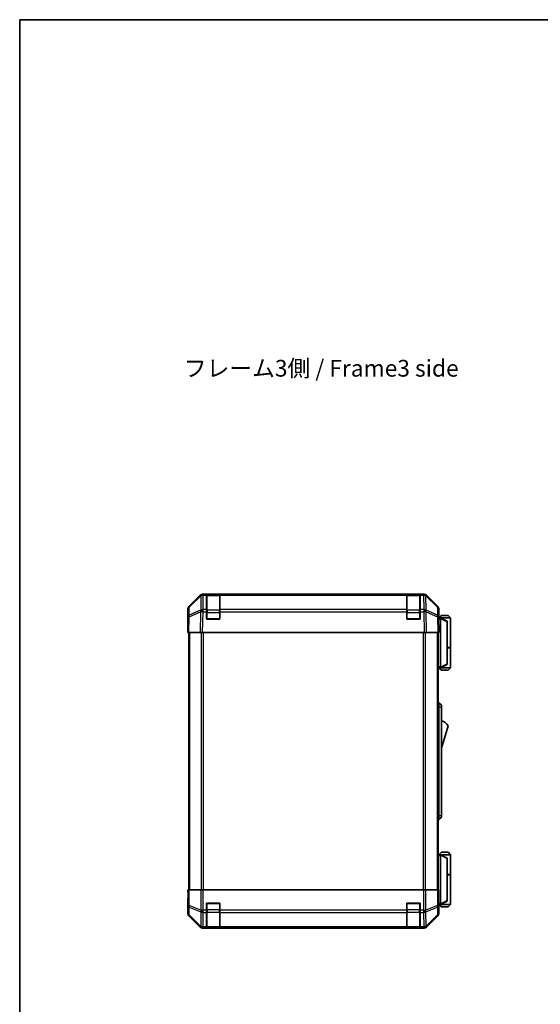
# Model space of a CAD drawing. Units: millimetres. Extents: x 0 to 7469, y -38 to 1264.
# Drawn here: x 1769 to 2082, y 534 to 1124 of the extents above; entities that cross this region are included whole.
import ezdxf

# ---------------------------------------------------------------- set-up
doc = ezdxf.new("R2010")
doc.units = ezdxf.units.MM
doc.header["$LTSCALE"] = 4.5
for name, color, linetype, lineweight in [('Border (ISO)', 7, 'Continuous', 35), ('Symbol (ISO)', 7, 'Continuous', 18), ('Visible (ISO)', 7, 'Continuous', 35), ('Visible Narrow (ISO)', 7, 'Continuous', 25)]:
    doc.layers.add(name, color=color, linetype=linetype, lineweight=lineweight)
doc.styles.add('Note Text (TK)', font='MS PGothic.ttf')

# ---------------------------------------------------------------- blocks, each defined once
blk = doc.blocks.new('図面枠 tk図枠')
at = {"layer": 'Border (ISO)'}
for q in [(405.5, 289), (14.5, 8)]:
    blk.add_line((14.5, 289), q, dxfattribs=at)

msp = doc.modelspace()

# ---------------------------------------------------------------- linework, layer by layer
at = {"layer": 'Visible (ISO)'}
for p, q in [((1870.9215, 772.4611), (1877.7514, 779.291)), ((1878.1471, 779.2961), (1871.1813, 772.4509)), ((1878.1538, 779.3027), (1878.1471, 779.2961)), ((1879.1655, 779.8767), (2011.9063, 779.8767)), ((1881.5359, 779.8762), (1879.5556, 779.8762)), ((1881.5359, 779.8762), (1881.5359, 779.2904)), ((1881.5359, 779.8762), (1889.5359, 779.8762)), ((1881.5359, 770.6785), (1881.5359, 779.2904)), ((1889.2359, 779.6762), (1881.8359, 779.6762)), ((1889.5359, 779.2904), (1889.5359, 779.8762)), ((2001.5359, 779.8762), (1889.5359, 779.8762)), ((1889.5359, 779.2904), (1889.5359, 770.6785)), ((2001.5359, 779.8762), (2001.5359, 779.2904)), ((2001.5359, 779.8762), (2009.5359, 779.8762)), ((2001.5359, 770.6785), (2001.5359, 779.2904)), ((2009.2359, 779.6762), (2001.8359, 779.6762)), ((2011.5162, 779.8762), (2009.5359, 779.8762)), ((2009.5359, 779.2904), (2009.5359, 779.8762)), ((2009.5359, 779.2904), (2009.5359, 770.6785)), ((2012.9247, 779.2961), (2012.918, 779.3027)), ((2019.8904, 772.4509), (2012.9247, 779.2961)), ((2013.3203, 779.291), (2020.1502, 772.4611)), ((1870.3359, 761.8767), (1870.3359, 771.0471)), ((1870.5835, 771.0593), (1870.5021, 766.3979)), ((1881.5359, 770.6785), (1881.5359, 769.2992)), ((1881.5359, 764.8762), (1881.5359, 769.2992)), ((1889.5359, 769.2992), (1889.5359, 770.6785)), ((1889.5359, 769.2992), (1889.5359, 764.8762)), ((2001.5359, 770.6785), (2001.5359, 769.2992)), ((2001.5359, 764.8762), (2001.5359, 769.2992)), ((2009.5359, 769.2992), (2009.5359, 770.6785)), ((2009.5359, 769.2992), (2009.5359, 764.8762)), ((2020.5697, 766.3979), (2020.4883, 771.0593)), ((2020.7359, 765.8767), (2020.7359, 771.0471)), ((2022.2359, 767.1767), (2020.7359, 765.6767)), ((2022.2359, 767.1767), (2026.2359, 767.1767)), ((2026.2359, 767.1767), (2027.7359, 765.6767)), ((1870.5021, 766.3979), (1870.3359, 756.8762)), ((1870.3359, 761.8767), (1870.4232, 761.8767)), ((1889.5359, 764.8762), (1881.5359, 764.8762)), ((2009.5359, 764.8762), (2001.5359, 764.8762)), ((2020.7359, 756.8762), (2020.5697, 766.3979)), ((2020.5788, 765.8767), (2020.7359, 765.8767)), ((2021.7355, 765.6767), (2020.5823, 765.6767)), ((2021.7355, 765.6767), (2021.7359, 765.6767)), ((2027.7359, 765.6767), (2021.7359, 765.6767)), ((2025.7359, 763.6767), (2021.7359, 765.6767)), ((2021.7359, 765.1767), (2021.7359, 736.3767)), ((2025.7359, 763.6767), (2025.7359, 763.3129)), ((2025.7359, 738.2405), (2025.7359, 763.3129)), ((2027.7359, 765.6767), (2027.7359, 747.8767)), ((1870.9215, 756.8762), (1870.3359, 756.8762)), ((1870.8359, 756.8762), (1870.8359, 602.8762)), ((1870.9215, 756.8762), (1877.7514, 756.8762)), ((1879.1655, 756.8762), (1877.7514, 756.8762)), ((1879.1655, 756.8762), (2011.9063, 756.8762)), ((2013.3203, 756.8762), (2011.9063, 756.8762)), ((2013.3203, 756.8762), (2020.1502, 756.8762)), ((2020.7359, 756.8762), (2020.1502, 756.8762)), ((2020.2359, 602.8762), (2020.2359, 756.8762)), ((2025.7359, 747.8767), (2027.7359, 747.8767)), ((2025.7359, 747.6767), (2027.7359, 747.6767)), ((2027.2359, 747.6767), (2027.2359, 747.8767)), ((2027.7359, 747.6767), (2027.7359, 735.8767)), ((2021.7359, 735.8767), (2025.7359, 737.8767)), ((2025.7359, 738.2405), (2025.7359, 737.8767)), ((2020.2359, 735.8767), (2021.7355, 735.8767)), ((2022.2359, 734.3767), (2020.7359, 735.8767)), ((2021.7359, 735.8767), (2021.7355, 735.8767)), ((2021.7359, 735.8767), (2027.7359, 735.8767)), ((2026.2359, 734.3767), (2022.2359, 734.3767)), ((2026.2359, 734.3767), (2027.7359, 735.8767)), ((2020.2359, 714.8767), (2020.7359, 714.8767)), ((2020.7359, 712.3767), (2020.7359, 714.8767)), ((2020.7359, 714.8767), (2022.3359, 713.3767)), ((2020.7359, 712.3767), (2020.7359, 647.3767)), ((2022.3359, 713.3767), (2022.3359, 712.3767)), ((2022.3359, 647.3767), (2022.3359, 712.3767)), ((2022.3359, 687.6267), (2026.3359, 701.1267)), ((2020.2359, 644.8767), (2020.7359, 644.8767)), ((2020.7359, 644.8767), (2020.7359, 647.3767)), ((2020.7359, 644.8767), (2022.3359, 646.3767)), ((2022.3359, 647.3767), (2022.3359, 646.3767)), ((2022.2359, 625.3767), (2020.7359, 623.8767)), ((2026.2359, 625.3767), (2022.2359, 625.3767)), ((2026.2359, 625.3767), (2027.7359, 623.8767)), ((2021.7355, 623.8767), (2020.2359, 623.8767)), ((2021.7355, 623.8767), (2021.7359, 623.8767)), ((2025.7359, 621.8767), (2021.7359, 623.8767)), ((2021.7359, 623.8767), (2027.7359, 623.8767)), ((2021.7359, 594.5767), (2021.7359, 623.3767)), ((2025.7359, 621.8767), (2025.7359, 621.5129)), ((2025.7359, 621.5129), (2025.7359, 596.4405)), ((2027.7359, 623.8767), (2027.7359, 612.0767)), ((2025.7359, 612.0767), (2027.7359, 612.0767)), ((2025.7359, 611.8767), (2027.7359, 611.8767)), ((2027.2359, 611.8767), (2027.2359, 612.0767)), ((2027.7359, 611.8767), (2027.7359, 594.0767)), ((1870.3359, 602.8767), (1870.8359, 602.8767)), ((1870.3883, 599.8767), (1870.3359, 602.8767)), ((1870.5835, 602.8762), (1870.4232, 602.8762)), ((1870.4232, 602.8762), (1870.4232, 599.8762)), ((1870.5835, 602.8762), (1871.1813, 602.8762)), ((1878.1538, 602.8762), (1871.1813, 602.8762)), ((1878.1538, 602.8762), (1879.5556, 602.8762)), ((1879.5556, 602.8762), (2011.5162, 602.8762)), ((2011.5162, 602.8762), (2012.918, 602.8762)), ((2019.8904, 602.8762), (2012.918, 602.8762)), ((2019.8904, 602.8762), (2020.4883, 602.8762)), ((2020.4883, 602.8762), (2020.5788, 602.8762)), ((2020.5788, 598.8762), (2020.5788, 602.8762)), ((1870.3359, 597.8762), (1870.3359, 588.7058)), ((1870.3883, 597.8762), (1870.3359, 597.8762)), ((1870.4129, 598.4622), (1870.3883, 599.8767)), ((2021.7359, 594.0767), (2025.7359, 596.0767)), ((2025.7359, 596.4405), (2025.7359, 596.0767)), ((1881.5359, 590.7046), (1881.5359, 594.8762)), ((1881.5359, 594.8762), (1889.5359, 594.8762)), ((1881.5359, 590.7046), (1881.5359, 589.2904)), ((1889.5359, 594.8762), (1889.5359, 590.7046)), ((1889.5359, 589.2904), (1889.5359, 590.7046)), ((2001.5359, 590.7046), (2001.5359, 594.8762)), ((2001.5359, 594.8762), (2009.5359, 594.8762)), ((2001.5359, 590.7046), (2001.5359, 589.2904)), ((2009.5359, 594.8762), (2009.5359, 590.7046)), ((2009.5359, 589.2904), (2009.5359, 590.7046)), ((2020.6416, 594.0767), (2021.7355, 594.0767)), ((2020.7359, 593.8762), (2020.6661, 593.8762)), ((2022.2359, 592.5767), (2020.7359, 594.0767)), ((2020.7359, 593.8762), (2020.7359, 588.7058)), ((2021.7359, 594.0767), (2021.7355, 594.0767)), ((2027.7359, 594.0767), (2021.7359, 594.0767)), ((2022.2359, 592.5767), (2026.2359, 592.5767)), ((2026.2359, 592.5767), (2027.7359, 594.0767)), ((1870.9215, 587.2918), (1877.7514, 580.4619)), ((1881.5359, 580.6785), (1881.5359, 589.2904)), ((1889.5359, 589.2904), (1889.5359, 580.6785)), ((2001.5359, 580.6785), (2001.5359, 589.2904)), ((2009.5359, 589.2904), (2009.5359, 580.6785)), ((2013.3203, 580.4619), (2020.1502, 587.2918)), ((1879.1655, 579.8762), (2011.9063, 579.8762)), ((1881.5359, 580.6785), (1881.5359, 580.093)), ((1881.5359, 580.0158), (1881.5359, 580.093)), ((1889.5359, 580.0158), (1881.5359, 580.0158)), ((1881.8359, 580.0762), (1889.2359, 580.0762)), ((1889.5359, 580.093), (1889.5359, 580.6785)), ((1889.5359, 580.093), (1889.5359, 580.0158)), ((2001.5359, 580.6785), (2001.5359, 580.093)), ((2001.5359, 580.0158), (2001.5359, 580.093)), ((2009.5359, 580.0158), (2001.5359, 580.0158)), ((2001.8359, 580.0762), (2009.2359, 580.0762)), ((2009.5359, 580.093), (2009.5359, 580.6785)), ((2009.5359, 580.093), (2009.5359, 580.0158))]:
    msp.add_line(p, q, dxfattribs=at)
for centre, radius, start, end in [((1879.5556, 777.8762), 2, 90, 134.5), ((1881.8359, 779.3762), 0.3, 90, 180), ((1889.2359, 779.3762), 0.3, 0, 90), ((2001.8359, 779.3762), 0.3, 90, 180), ((2009.2359, 779.3762), 0.3, 0, 90), ((2011.5162, 777.8762), 2, 45.5, 90), ((1872.5831, 771.0244), 2, 134.5, 179), ((2018.4886, 771.0244), 2, 1, 45.5), ((1881.8359, 765.1762), 0.3, 180, 270), ((1889.2359, 765.1762), 0.3, 270, 0), ((2001.8359, 765.1762), 0.3, 180, 270), ((2009.2359, 765.1762), 0.3, 270, 0), ((2020.0932, 696.9698), 7.5, 33.6588817, 72.601323), ((1881.8359, 594.5762), 0.3, 90, 180), ((1889.2359, 594.5762), 0.3, 0, 90), ((2001.8359, 594.5762), 0.3, 90, 180), ((2009.2359, 594.5762), 0.3, 0, 90), ((1881.8359, 580.3762), 0.3, 180, 270), ((1889.2359, 580.3762), 0.3, 270, 0), ((2001.8359, 580.3762), 0.3, 180, 270), ((2009.2359, 580.3762), 0.3, 270, 0)]:
    msp.add_arc(centre, radius, start, end, dxfattribs=at)
for centre, major_axis, ratio, start_param, end_param in [((1879.1661, 777.8764), (-1.4146, 1.4146), 0.99969546, 5.49793944, 6.28318531), ((2011.9057, 777.8764), (1.4146, 1.4146), 0.99969546, 0, 0.78524587), ((1872.3362, 771.0465), (-1.4146, 1.4146), 0.99969546, 0, 0.78524587), ((2018.7356, 771.0465), (1.4146, 1.4146), 0.99969546, 5.49793944, 6.28318531), ((1870.3883, 759.8767), (0, 2), 0.01745506, 5.49762558, 6.28318531), ((2020.6661, 760.8767), (0, 5), 0.01745506, 0, 0.28379411), ((2022.1359, 765.1767), (0, 0.5), 0.8, 1.3090421, 1.57079633), ((2022.1359, 736.3767), (0, 0.5), 0.8, 1.57079633, 1.83255055), ((2022.1359, 623.3767), (0, 0.5), 0.8, 1.3090421, 1.57079633), ((1870.3883, 599.8762), (0, -2), 0.01745506, 0, 1.57079633), ((2020.6661, 598.8762), (0, -5), 0.01745506, 4.71238898, 6.28318531), ((2022.1359, 594.5767), (0, 0.5), 0.8, 1.57079633, 1.83255055), ((1872.3362, 588.7064), (-1.4146, -1.4146), 0.99969546, 5.49793944, 6.28318531), ((2018.7356, 588.7064), (1.4146, -1.4146), 0.99969546, 0, 0.78524587), ((1879.1661, 581.8765), (-1.4146, -1.4146), 0.99969546, 0, 0.78524587), ((2011.9057, 581.8765), (1.4146, -1.4146), 0.99969546, 5.49793944, 6.28318531)]:
    msp.add_ellipse(centre, major_axis=major_axis, ratio=ratio, start_param=start_param, end_param=end_param, dxfattribs=at)
for points, knots in [([(2021.7495, 765.306), (2021.7615, 765.3618), (2021.7678, 765.4151), (2021.7713, 765.5122), (2021.7682, 765.5543), (2021.7576, 765.6168), (2021.7507, 765.639), (2021.7384, 765.6699), (2021.7336, 765.6767), (2021.7355, 765.6767)], [0, 0, 0, 0, 0.017679627, 0.017679627, 0.0355589348, 0.0355589348, 0.0508197319, 0.0508197319, 0.0670873169, 0.0670873169, 0.0670873169, 0.0670873169]), ([(2021.7355, 735.8767), (2021.7338, 735.8767), (2021.7376, 735.8822), (2021.7499, 735.9115), (2021.7592, 735.9394), (2021.7694, 736.0141), (2021.7714, 736.0541), (2021.767, 736.1452), (2021.7607, 736.1952), (2021.7495, 736.2473)], [0, 0, 0, 0, 0.0129194231, 0.0129194231, 0.0292235169, 0.0292235169, 0.0422861714, 0.0422861714, 0.0554565223, 0.0554565223, 0.0554565223, 0.0554565223]), ([(2021.7495, 623.506), (2021.7615, 623.5618), (2021.7678, 623.6151), (2021.7713, 623.7122), (2021.7682, 623.7543), (2021.7576, 623.8168), (2021.7507, 623.839), (2021.7384, 623.8699), (2021.7336, 623.8767), (2021.7355, 623.8767)], [0, 0, 0, 0, 0.017679627, 0.017679627, 0.0355589348, 0.0355589348, 0.0508197319, 0.0508197319, 0.0670873169, 0.0670873169, 0.0670873169, 0.0670873169]), ([(2021.7355, 594.0767), (2021.7338, 594.0767), (2021.7376, 594.0822), (2021.7499, 594.1115), (2021.7592, 594.1394), (2021.7694, 594.2141), (2021.7714, 594.2541), (2021.767, 594.3452), (2021.7607, 594.3952), (2021.7495, 594.4473)], [0, 0, 0, 0, 0.0129194231, 0.0129194231, 0.0292235169, 0.0292235169, 0.0422861714, 0.0422861714, 0.0554565223, 0.0554565223, 0.0554565223, 0.0554565223])]:
    msp.add_open_spline(points, degree=3, knots=knots, dxfattribs=at)
at = {"layer": 'Visible Narrow (ISO)'}
for p, q in [((1871.1778, 772.0428), (1878.1435, 778.888)), ((1878.1435, 778.888), (1877.9933, 770.2827)), ((1879.3987, 770.6785), (1879.5489, 779.2838)), ((1879.5489, 779.2838), (1879.5556, 779.2904)), ((1879.5556, 779.2904), (1879.5556, 779.8762)), ((1879.5556, 779.2904), (1881.5359, 779.2904)), ((1881.8359, 779.6762), (1881.8359, 779.0904)), ((1881.8359, 770.262), (1881.8359, 779.0904)), ((1881.8359, 779.0904), (1889.2359, 779.0904)), ((1889.2359, 779.0904), (1889.2359, 779.6762)), ((1889.2359, 779.0904), (1889.2359, 770.262)), ((1889.5359, 779.2904), (2001.5359, 779.2904)), ((2001.8359, 779.6762), (2001.8359, 779.0904)), ((2001.8359, 770.262), (2001.8359, 779.0904)), ((2001.8359, 779.0904), (2009.2359, 779.0904)), ((2009.2359, 779.0904), (2009.2359, 779.6762)), ((2009.2359, 779.0904), (2009.2359, 770.262)), ((2009.5359, 779.2904), (2011.5162, 779.2904)), ((2011.5162, 779.8762), (2011.5162, 779.2904)), ((2011.5162, 779.2904), (2011.5229, 779.2838)), ((2011.5229, 779.2838), (2011.6731, 770.6785)), ((2013.0784, 770.2827), (2012.9282, 778.888)), ((2012.9282, 778.888), (2019.894, 772.0428)), ((1871.088, 766.4123), (1877.9681, 769.2901)), ((1871.0964, 767.3814), (1871.1778, 772.0428)), ((1877.9766, 770.2592), (1871.0964, 767.3814)), ((1877.9681, 769.2901), (1877.7514, 756.8762)), ((1877.9933, 770.2827), (1877.9766, 770.2592)), ((1879.1655, 756.8762), (1879.3819, 769.2757)), ((1879.3819, 769.2757), (1879.3987, 769.2992)), ((1881.5359, 770.6785), (1879.3987, 770.6785)), ((1879.3987, 769.2992), (1879.3987, 770.6785)), ((1879.3987, 769.2992), (1881.5359, 769.2992)), ((1881.8359, 768.8478), (1881.5359, 768.8478)), ((1881.8359, 770.262), (1881.8359, 768.8478)), ((1889.2359, 770.262), (1881.8359, 770.262)), ((1881.8359, 765.1762), (1881.8359, 768.8478)), ((1881.8359, 768.8478), (1889.2359, 768.8478)), ((1889.2359, 768.8478), (1889.2359, 770.262)), ((1889.5359, 768.8478), (1889.2359, 768.8478)), ((1889.2359, 768.8478), (1889.2359, 765.1762)), ((2001.5359, 770.6785), (1889.5359, 770.6785)), ((1889.5359, 769.2992), (2001.5359, 769.2992)), ((2001.8359, 768.8478), (2001.5359, 768.8478)), ((2001.8359, 770.262), (2001.8359, 768.8478)), ((2009.2359, 770.262), (2001.8359, 770.262)), ((2001.8359, 765.1762), (2001.8359, 768.8478)), ((2001.8359, 768.8478), (2009.2359, 768.8478)), ((2009.2359, 768.8478), (2009.2359, 770.262)), ((2009.5359, 768.8478), (2009.2359, 768.8478)), ((2009.2359, 768.8478), (2009.2359, 765.1762)), ((2011.6731, 770.6785), (2009.5359, 770.6785)), ((2009.5359, 769.2992), (2011.6731, 769.2992)), ((2011.6731, 770.6785), (2011.6731, 769.2992)), ((2011.6731, 769.2992), (2011.6899, 769.2757)), ((2011.6899, 769.2757), (2011.9063, 756.8762)), ((2013.0952, 770.2592), (2013.0784, 770.2827)), ((2019.9753, 767.3814), (2013.0952, 770.2592)), ((2013.3203, 756.8762), (2013.1036, 769.2901)), ((2013.1036, 769.2901), (2019.9838, 766.4123)), ((2019.894, 772.0428), (2019.9753, 767.3814)), ((1870.9215, 756.8762), (1871.088, 766.4123)), ((1881.5359, 765.1762), (1881.8359, 765.1762)), ((1881.8359, 765.1762), (1881.8359, 764.8762)), ((1889.2359, 765.1762), (1881.8359, 765.1762)), ((1889.2359, 765.1762), (1889.5359, 765.1762)), ((1889.2359, 764.8762), (1889.2359, 765.1762)), ((2001.5359, 765.1762), (2001.8359, 765.1762)), ((2001.8359, 765.1762), (2001.8359, 764.8762)), ((2009.2359, 765.1762), (2001.8359, 765.1762)), ((2009.2359, 765.1762), (2009.5359, 765.1762)), ((2009.2359, 764.8762), (2009.2359, 765.1762)), ((2019.9838, 766.4123), (2020.1502, 756.8762)), ((2020.591, 765.1767), (2021.7359, 765.1767)), ((2021.7495, 765.306), (2025.7359, 763.3129)), ((1871.4217, 602.8762), (1871.4217, 756.8762)), ((1878.2501, 756.8762), (1878.2501, 602.8762)), ((1879.6643, 602.8762), (1879.6643, 756.8762)), ((2011.4075, 756.8762), (2011.4075, 602.8762)), ((2012.8217, 602.8762), (2012.8217, 756.8762)), ((2019.6501, 756.8762), (2019.6501, 602.8762)), ((2025.7359, 738.2405), (2021.7495, 736.2473)), ((2021.7359, 736.3767), (2020.2359, 736.3767)), ((2020.2359, 712.3767), (2020.7359, 712.3767)), ((2020.7359, 712.3767), (2022.3359, 712.3767)), ((2020.2359, 647.3767), (2020.7359, 647.3767)), ((2020.7359, 647.3767), (2022.3359, 647.3767)), ((2020.2359, 623.3767), (2021.7359, 623.3767)), ((2021.7495, 623.506), (2025.7359, 621.5129)), ((1870.5835, 602.8762), (1870.5835, 593.5334)), ((1871.1813, 593.5334), (1871.1813, 602.8762)), ((1878.1538, 602.8762), (1878.1538, 590.7046)), ((1879.5556, 590.7046), (1879.5556, 602.8762)), ((2011.5162, 602.8762), (2011.5162, 590.7046)), ((2012.918, 590.7046), (2012.918, 602.8762)), ((2019.8904, 602.8762), (2019.8904, 593.5334)), ((2020.4883, 593.5334), (2020.4883, 602.8762)), ((1870.4232, 599.8767), (1870.3883, 599.8767)), ((2025.7359, 596.4405), (2021.7495, 594.4473)), ((1870.5835, 593.5334), (1870.5021, 588.872)), ((1870.5835, 593.5334), (1871.1813, 593.5334)), ((1871.0964, 587.8781), (1871.1778, 592.5396)), ((1871.1778, 592.5396), (1878.1435, 589.7042)), ((1878.1471, 590.6981), (1871.1813, 593.5334)), ((1878.1538, 590.7046), (1878.1471, 590.6981)), ((1878.1538, 590.7046), (1879.5556, 590.7046)), ((1881.5359, 590.7046), (1879.5556, 590.7046)), ((1879.5556, 589.2904), (1879.5556, 590.7046)), ((1881.8359, 594.5762), (1881.5359, 594.5762)), ((1881.8359, 590.9046), (1881.5359, 590.9046)), ((1881.8359, 594.8762), (1881.8359, 594.5762)), ((1881.8359, 594.5762), (1889.2359, 594.5762)), ((1881.8359, 590.9046), (1881.8359, 594.5762)), ((1881.8359, 590.9046), (1881.8359, 589.4904)), ((1889.2359, 590.9046), (1881.8359, 590.9046)), ((1889.2359, 594.5762), (1889.2359, 594.8762)), ((1889.5359, 594.5762), (1889.2359, 594.5762)), ((1889.2359, 594.5762), (1889.2359, 590.9046)), ((1889.5359, 590.9046), (1889.2359, 590.9046)), ((1889.2359, 589.4904), (1889.2359, 590.9046)), ((2001.5359, 590.7046), (1889.5359, 590.7046)), ((2001.8359, 594.5762), (2001.5359, 594.5762)), ((2001.8359, 590.9046), (2001.5359, 590.9046)), ((2001.8359, 594.8762), (2001.8359, 594.5762)), ((2001.8359, 594.5762), (2009.2359, 594.5762)), ((2001.8359, 590.9046), (2001.8359, 594.5762)), ((2001.8359, 590.9046), (2001.8359, 589.4904)), ((2009.2359, 590.9046), (2001.8359, 590.9046)), ((2009.2359, 594.5762), (2009.2359, 594.8762)), ((2009.5359, 594.5762), (2009.2359, 594.5762)), ((2009.2359, 594.5762), (2009.2359, 590.9046)), ((2009.5359, 590.9046), (2009.2359, 590.9046)), ((2009.2359, 589.4904), (2009.2359, 590.9046)), ((2011.5162, 590.7046), (2009.5359, 590.7046)), ((2011.5162, 590.7046), (2011.5162, 589.2904)), ((2011.5162, 590.7046), (2012.918, 590.7046)), ((2012.9247, 590.6981), (2012.918, 590.7046)), ((2019.8904, 593.5334), (2012.9247, 590.6981)), ((2012.9282, 589.7042), (2019.894, 592.5396)), ((2019.8904, 593.5334), (2020.4883, 593.5334)), ((2019.894, 592.5396), (2019.9753, 587.8781)), ((2020.5697, 588.872), (2020.4883, 593.5334)), ((2021.7359, 594.5767), (2020.6215, 594.5767)), ((1870.5021, 588.872), (1870.3359, 588.7058)), ((1870.9215, 587.2918), (1871.088, 587.4582)), ((1871.088, 587.4582), (1877.9681, 580.6785)), ((1877.9766, 581.0984), (1871.0964, 587.8781)), ((1878.1435, 589.7042), (1877.9933, 581.0989)), ((1879.3987, 580.6785), (1879.5489, 589.2838)), ((1879.5489, 589.2838), (1879.5556, 589.2904)), ((1879.5556, 589.2904), (1881.5359, 589.2904)), ((1881.8359, 580.662), (1881.8359, 589.4904)), ((1881.8359, 589.4904), (1889.2359, 589.4904)), ((1889.2359, 589.4904), (1889.2359, 580.662)), ((1889.5359, 589.2904), (2001.5359, 589.2904)), ((2001.8359, 580.662), (2001.8359, 589.4904)), ((2001.8359, 589.4904), (2009.2359, 589.4904)), ((2009.2359, 589.4904), (2009.2359, 580.662)), ((2009.5359, 589.2904), (2011.5162, 589.2904)), ((2011.5162, 589.2904), (2011.5229, 589.2838)), ((2011.5229, 589.2838), (2011.6731, 580.6785)), ((2013.0784, 581.0989), (2012.9282, 589.7042)), ((2019.9753, 587.8781), (2013.0952, 581.0984)), ((2013.1036, 580.6785), (2019.9838, 587.4582)), ((2019.9838, 587.4582), (2020.1502, 587.2918)), ((2020.7359, 588.7058), (2020.5697, 588.872)), ((1877.9681, 580.6785), (1877.7514, 580.4619)), ((1877.9933, 581.0989), (1877.9766, 581.0984)), ((1879.1655, 579.8762), (1879.3819, 580.0926)), ((1879.3819, 580.0926), (1879.3987, 580.093)), ((1881.5359, 580.6785), (1879.3987, 580.6785)), ((1879.3987, 580.093), (1879.3987, 580.6785)), ((1879.3987, 580.093), (1881.5359, 580.093)), ((1881.8359, 580.662), (1881.8359, 580.0762)), ((1889.2359, 580.662), (1881.8359, 580.662)), ((1889.2359, 580.0762), (1889.2359, 580.662)), ((2001.5359, 580.6785), (1889.5359, 580.6785)), ((1889.5359, 580.093), (2001.5359, 580.093)), ((2001.8359, 580.662), (2001.8359, 580.0762)), ((2009.2359, 580.662), (2001.8359, 580.662)), ((2009.2359, 580.0762), (2009.2359, 580.662)), ((2011.6731, 580.6785), (2009.5359, 580.6785)), ((2009.5359, 580.093), (2011.6731, 580.093)), ((2011.6731, 580.6785), (2011.6731, 580.093)), ((2011.6731, 580.093), (2011.6899, 580.0926)), ((2011.6899, 580.0926), (2011.9063, 579.8762)), ((2013.0952, 581.0984), (2013.0784, 581.0989)), ((2013.3203, 580.4619), (2013.1036, 580.6785))]:
    msp.add_line(p, q, dxfattribs=at)
for centre, major_axis, ratio, start_param, end_param in [((1879.5489, 777.8696), (-1.4018, 1.4265), 0.27881333, 0, 0.54388338), ((1879.5489, 777.8696), (1.9997, -0.0349), 0.70705293, 1.58313735, 2.362365), ((1879.5489, 777.8696), (-1.4018, 1.4265), 0.57396196, 5.24101135, 6.28318531), ((1879.5556, 777.8762), (-1.4018, 1.4265), 0.57396196, 5.24101135, 6.28318531), ((1881.8359, 778.8783), (-0.3, 0), 0.70710678, 4.71238898, 6.28318531), ((1889.2359, 778.8783), (0.3, 0), 0.70710678, 0, 1.57079633), ((2001.8359, 778.8783), (-0.3, 0), 0.70710678, 4.71238898, 6.28318531), ((2009.2359, 778.8783), (0.3, 0), 0.70710678, 0, 1.57079633), ((2011.5162, 777.8762), (1.4018, 1.4265), 0.57396196, 0, 1.04217396), ((2011.5229, 777.8696), (1.4018, 1.4265), 0.57396196, 0, 1.04217396), ((2011.5229, 777.8696), (1.9997, 0.0349), 0.70705293, 0.77922765, 1.5584553), ((2011.5229, 777.8696), (1.4018, 1.4265), 0.27881333, 5.73930193, 6.28318531), ((1872.5018, 766.363), (-1.9997, 0.0349), 0.70705293, 5.50395766, 6.28318531), ((1872.5831, 771.0244), (-1.9997, 0.0349), 0.70705293, 5.50395766, 6.28318531), ((1872.5018, 766.363), (0.7718, -1.8451), 0.67266741, 3.87795161, 4.41236615), ((1872.5831, 771.0244), (-1.4018, 1.4265), 0.27881333, 0, 0.54388338), ((1879.3819, 769.2408), (-0.7718, 1.8451), 0.67266741, 0.73635896, 1.2707735), ((1879.3819, 769.2408), (1.9997, -0.0349), 0.01744975, 1.57110091, 2.35634678), ((1879.3819, 769.2408), (1.629, -1.1604), 0.01421551, 1.58092204, 2.62146225), ((1879.3987, 769.2643), (-1.9997, 0.0349), 0.70705293, 4.72473001, 5.50395766), ((1879.3987, 769.2643), (1.629, -1.1604), 0.01421551, 1.58092204, 2.62146225), ((1881.8359, 770.0499), (-0.3, 0), 0.70710678, 4.71238898, 6.28318531), ((1889.2359, 770.0499), (0.3, 0), 0.70710678, 0, 1.57079633), ((2001.8359, 770.0499), (-0.3, 0), 0.70710678, 4.71238898, 6.28318531), ((2009.2359, 770.0499), (0.3, 0), 0.70710678, 0, 1.57079633), ((2011.6731, 769.2643), (-1.9997, -0.0349), 0.70705293, 3.9208203, 4.70004795), ((2011.6731, 769.2643), (-1.629, -1.1604), 0.01421551, 3.66172306, 4.70226326), ((2011.6899, 769.2408), (-1.629, -1.1604), 0.01421551, 3.66172306, 4.70226326), ((2011.6899, 769.2408), (1.9997, 0.0349), 0.01744975, 0.78524587, 1.57049174), ((2011.6899, 769.2408), (-0.7718, -1.8451), 0.67266741, 1.87081915, 2.4052337), ((2018.4886, 771.0244), (1.4018, 1.4265), 0.27881333, 5.73930193, 6.28318531), ((2018.4886, 771.0244), (1.9997, 0.0349), 0.70705293, 0, 0.77922765), ((2018.57, 766.363), (-0.7718, -1.8451), 0.67266741, 1.87081915, 2.4052337), ((2018.57, 766.363), (1.9997, 0.0349), 0.70705293, 0, 0.77922765), ((1872.5018, 766.363), (-1.9997, 0.0349), 0.01744975, 5.49793944, 6.28318531), ((2018.57, 766.363), (1.9997, 0.0349), 0.01744975, 0, 0.78524587), ((1872.5831, 593.5334), (-1.9997, 0.0349), 0.70705293, 0.02468206, 0.80390971), ((1872.5831, 593.5334), (0.754, 1.8524), 0.67311493, 1.83822247, 2.38210585), ((1879.5489, 590.6981), (0.754, 1.8524), 0.67311493, 1.83822247, 2.38210585), ((1879.5489, 590.6981), (-1.4018, 1.4265), 0.57396196, 1.05724473, 2.09941869), ((1879.5556, 590.7046), (-1.4018, 1.4265), 0.57396196, 1.05724473, 2.09941869), ((2011.5162, 590.7046), (1.4018, 1.4265), 0.57396196, 4.18376661, 5.22594058), ((2011.5229, 590.6981), (1.4018, 1.4265), 0.57396196, 4.18376661, 5.22594058), ((2011.5229, 590.6981), (0.754, -1.8524), 0.67311493, 0.75948681, 1.30337019), ((2018.4886, 593.5334), (-0.754, 1.8524), 0.67311493, 3.90107946, 4.44496284), ((2018.4886, 593.5334), (1.9997, 0.0349), 0.70705293, 5.4792756, 6.25850325), ((1872.5018, 588.872), (-1.9997, 0.0349), 0.70705293, 0.02468206, 0.80390971), ((1872.5018, 588.872), (1.4142, -1.4142), 0.99969546, 3.92714311, 4.71238898), ((1872.5018, 588.872), (-1.4038, -1.4246), 0.28553037, 5.72301828, 6.25743282), ((1879.5489, 590.6981), (1.9997, -0.0349), 0.70705293, 3.94550236, 4.72473001), ((1881.8359, 589.7025), (-0.3, 0), 0.70710678, 0, 1.57079633), ((1889.2359, 589.7025), (0.3, 0), 0.70710678, 4.71238898, 6.28318531), ((2001.8359, 589.7025), (-0.3, 0), 0.70710678, 0, 1.57079633), ((2009.2359, 589.7025), (0.3, 0), 0.70710678, 4.71238898, 6.28318531), ((2011.5229, 590.6981), (1.9997, 0.0349), 0.70705293, 4.70004795, 5.4792756), ((2018.57, 588.872), (1.9997, 0.0349), 0.70705293, 5.4792756, 6.25850325), ((2018.57, 588.872), (1.4038, -1.4246), 0.28553037, 0.02575248, 0.56016703), ((2018.57, 588.872), (1.4142, 1.4142), 0.99969546, 4.71238898, 5.49763485), ((1879.3819, 582.0923), (-1.4038, -1.4246), 0.28553037, 5.72301828, 6.25743282), ((1879.3819, 582.0923), (1.4142, -1.4142), 0.99969546, 4.71238898, 5.49763485), ((1879.3819, 582.0923), (0.049, -1.9994), 0.81440578, 5.21256555, 6.25310575), ((1879.3987, 582.0927), (0.049, -1.9994), 0.81440578, 5.21256555, 6.25310575), ((1879.3987, 582.0927), (-1.9997, 0.0349), 0.70705293, 0.80390971, 1.58313735), ((1881.8359, 580.8741), (-0.3, 0), 0.70710678, 0, 1.57079633), ((1889.2359, 580.8741), (0.3, 0), 0.70710678, 4.71238898, 6.28318531), ((2001.8359, 580.8741), (-0.3, 0), 0.70710678, 0, 1.57079633), ((2009.2359, 580.8741), (0.3, 0), 0.70710678, 4.71238898, 6.28318531), ((2011.6731, 582.0927), (-0.049, -1.9994), 0.81440578, 0.03007955, 1.07061976), ((2011.6731, 582.0927), (-1.9997, -0.0349), 0.70705293, 1.5584553, 2.33768295), ((2011.6899, 582.0923), (-0.049, -1.9994), 0.81440578, 0.03007955, 1.07061976), ((2011.6899, 582.0923), (1.4142, 1.4142), 0.99969546, 3.92714311, 4.71238898), ((2011.6899, 582.0923), (1.4038, -1.4246), 0.28553037, 0.02575248, 0.56016703)]:
    msp.add_ellipse(centre, major_axis=major_axis, ratio=ratio, start_param=start_param, end_param=end_param, dxfattribs=at)

# ---------------------------------------------------------------- block references
at = {"xscale": 4, "yscale": 4, "zscale": 4}
msp.add_blockref('図面枠 tk図枠', (1711.5, -32), dxfattribs=at)

# ---------------------------------------------------------------- texts
at = {"layer": 'Symbol (ISO)', "color": 7, "insert": (1867.8924, 913.919), "char_height": 10, "width": 171.690996, "attachment_point": 4, "line_spacing_factor": 1.5, "style": 'Note Text (TK)'}
msp.add_mtext('{フレーム3側 / Frame3 side}', dxfattribs=at)

doc.saveas('drawing.dxf')
